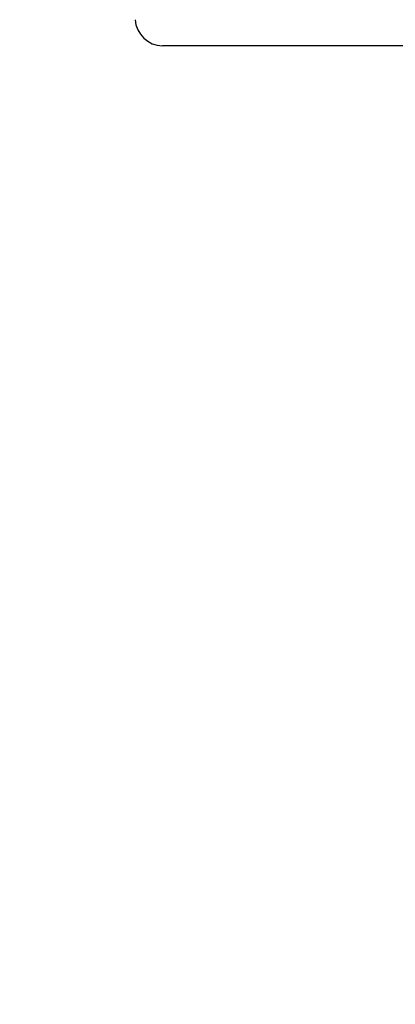
# Model space of a CAD drawing. Units: millimetres. Extents: x 0 to 210, y 0 to 297.
# Drawn here: x 59 to 60, y 218 to 221 of the extents above; entities that cross this region are included whole.
import ezdxf

# ---------------------------------------------------------------- set-up
doc = ezdxf.new("R2010")
doc.units = ezdxf.units.MM
doc.linetypes.add('SLD-Durchgehend', pattern=[0])
doc.styles.add('SLDTEXTSTYLE0', font='GOTHIC.TTF', dxfattribs={"width": 0.913})
doc.dimstyles.new('SLDDIMSTYLE0', dxfattribs={"dimtxt": 3.5, "dimasz": 3.302, "dimexe": 0, "dimexo": 0.0625, "dimgap": 0.875, "dimtad": 1, "dimlfac": 20, "dimrnd": 1e-09, "dimzin": 12, "dimdsep": 46, "dimtxsty": 'SLDTEXTSTYLE0', "dimsah": 1, "dimcen": 0.09, "dimadec": 0, "dimazin": 3, "dimtol": 1, "dimtp": 3, "dimtm": 3, "dimtfac": 1, "dimtofl": 0, "dimtmove": 0, "dimatfit": 3, "dimfxl": 1, "dimfrac": 2, "dimtolj": 1, "dimarcsym": 0})

# ---------------------------------------------------------------- blocks, each defined once
blk = doc.blocks.new('_D')
at = {"color": 7, "linetype": 'SLD-Durchgehend', "lineweight": 0}
for p, q in [((63.461, 253.5786), (48.4217, 253.5786)), ((49.4217, 213.5961), (49.4217, 253.5786)), ((60.461, 213.5961), (48.4217, 213.5961))]:
    blk.add_line(p, q, dxfattribs=at)
at = {"color": 7, "linetype": 'SLD-Durchgehend', "lineweight": 18}
for points in [[(49.4217, 253.5786), (48.9217, 250.2766), (49.9217, 250.2766)], [(49.4217, 213.5961), (49.9217, 216.8981), (48.9217, 216.8981)]]:
    blk.add_solid(points, dxfattribs=at)
at = {"color": 7, "linetype": 'SLD-Durchgehend', "lineweight": 18, "char_height": 3.5, "attachment_point": 1, "rotation": 90, "style": 'SLDTEXTSTYLE0'}
for s, insert in [(' ±3', (44.951, 234.2461)), ('800', (44.951, 226.4877))]:
    blk.add_mtext(s, dxfattribs=dict(at, insert=insert))

msp = doc.modelspace()

# ---------------------------------------------------------------- linework, layer by layer
at = {"color": 7, "linetype": 'SLD-Durchgehend', "lineweight": 25}
msp.add_line((63.85873, 221.07865), (59.0632, 221.07865), dxfattribs=at)
msp.add_arc((59.0632, 221.17865), 0.1, 183, 270, dxfattribs=at)

# ---------------------------------------------------------------- dimensions: what is measured, and where the dimension line sits
at = {"color": 7, "linetype": 'SLD-Durchgehend', "lineweight": 18}
dim = msp.add_linear_dim(base=(49.42166, 253.57865), p1=(61.46096, 213.59615), p2=(64.46096, 253.57865), angle=90, dimstyle='SLDDIMSTYLE0', dxfattribs=at)
dim.commit()
dim.dimension.update_dxf_attribs({"geometry": '_D', "text_midpoint": (49.42166, 233.5874), "dimtype": 160})

doc.saveas('drawing.dxf')
